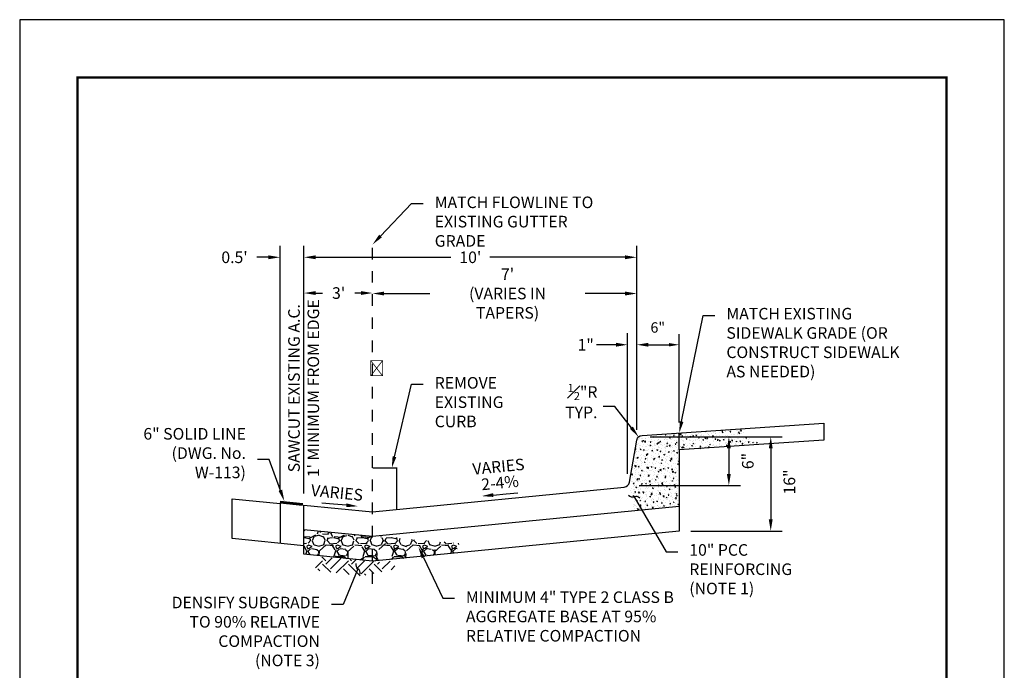
# Model space of a CAD drawing. Units: feet. Extents: x 0 to 8.5, y 0 to 11.
# Drawn here: x 0 to 8.5, y 5.4 to 11 of the extents above; entities that cross this region are included whole.
import ezdxf
from ezdxf import colors
from ezdxf.entities.mleader import LeaderData, LeaderLine
from ezdxf.math import Vec2, Vec3

# ---------------------------------------------------------------- set-up
doc = ezdxf.new("R2010")
doc.units = ezdxf.units.FT
doc.header["$MEASUREMENT"] = 0
doc.header["$PDMODE"] = 3
doc.header["$PDSIZE"] = 6.4
doc.linetypes.add('DASHED3', pattern=[0.183, 0.12, -0.063])
doc.linetypes.add('SWALE', pattern=[1.5, 0.5, -0.25, 0, -0.25, 0, -0.25, 0, -0.25])
doc.layers.get('0').update_dxf_attribs({"linetype": 'CONTINUOUS'})
doc.layers.get('Defpoints').update_dxf_attribs({"linetype": 'CONTINUOUS'})
doc.layers.add('$NOPLOT', color=143, linetype='CONTINUOUS', plot=False)
for name, color, linetype in [('100-NOT', 2, 'CONTINUOUS'), ('106-HT', 254, 'CONTINUOUS'), ('106-HTC', 7, 'CONTINUOUS'), ('HT', 251, 'CONTINUOUS'), ('LINEWORK-EXISTING', 253, 'CONTINUOUS'), ('LINEWORK-PROPOSED-FINE', 2, 'CONTINUOUS'), ('TB_TEXT', 1, 'CONTINUOUS')]:
    doc.layers.add(name, color=color, linetype=linetype)
doc.styles.add('L100', font='romans.shx')
doc.styles.get("Standard").update_dxf_attribs({"font": 'romans.shx'})
doc.styles.add('SX75', font='simplex1.shx', dxfattribs={"width": 0.75})
doc.dimstyles.get("Standard").update_dxf_attribs({"dimtxt": 0.18, "dimasz": 0.12, "dimexe": 0.12, "dimexo": 0.0625, "dimgap": 0.09, "dimtad": 0, "dimtih": 1, "dimtoh": 1, "dimzin": 0, "dimdsep": 46, "dimtxsty": 'Standard', "dimcen": 0, "dimclrd": 256, "dimclre": 256, "dimadec": 4, "dimazin": 0, "dimtfac": 1, "dimtofl": 0, "dimtmove": 0, "dimatfit": 0, "dimfxl": 1, "dimtfill": 1, "dimtolj": 1, "dimtzin": 0, "dimarcsym": 0})

# ---------------------------------------------------------------- blocks, each defined once
blk = doc.blocks.new('*D0')
at = {"layer": '100-NOT', "lineweight": -2}
for p, q in [((2.4539, 6.9081), (2.4539, 9.0482)), ((5.3269, 7.469), (5.3269, 9.0482)), ((2.5539, 8.9482), (3.7226, 8.9482)), ((5.2269, 8.9482), (4.0583, 8.9482))]:
    blk.add_line(p, q, dxfattribs=at)
at = {"layer": '100-NOT'}
for points in [[(2.5539, 8.9649), (2.5539, 8.9315), (2.4539, 8.9482)], [(5.2269, 8.9649), (5.2269, 8.9315), (5.3269, 8.9482)]]:
    blk.add_solid(points, dxfattribs=at)
at = {"layer": 'Defpoints', "color": 0}
for p in [(5.3269, 8.9482), (5.3269, 7.369), (2.4539, 6.8081)]:
    blk.add_point(p, dxfattribs=at)
at = {"layer": '100-NOT', "color": 0, "insert": (3.8904, 8.9482), "char_height": 0.1, "attachment_point": 5, "style": 'SX75', "bg_fill": 3, "box_fill_scale": 1.25, "bg_fill_color": 256, "bg_fill_true_color": 13158600, "bg_fill_transparency": 0}
blk.add_mtext("\\A1;10'", dxfattribs=at)
blk = doc.blocks.new('*D1')
at = {"layer": '100-NOT', "lineweight": -2}
for p, q in [((2.2474, 6.9225), (2.2474, 9.0482)), ((2.4539, 7.4638), (2.4539, 9.0482)), ((2.1474, 8.9482), (2.0474, 8.9482)), ((2.5539, 8.9482), (2.6539, 8.9482))]:
    blk.add_line(p, q, dxfattribs=at)
at = {"layer": '100-NOT'}
for points in [[(2.1474, 8.9649), (2.1474, 8.9315), (2.2474, 8.9482)], [(2.5539, 8.9649), (2.5539, 8.9315), (2.4539, 8.9482)]]:
    blk.add_solid(points, dxfattribs=at)
at = {"layer": 'Defpoints', "color": 0}
for p in [(2.4539, 8.9482), (2.4539, 7.3638), (2.2474, 6.8225)]:
    blk.add_point(p, dxfattribs=at)
at = {"layer": '100-NOT', "color": 0, "insert": (1.8545, 8.9482), "char_height": 0.1, "attachment_point": 5, "style": 'SX75', "bg_fill": 3, "box_fill_scale": 1.25, "bg_fill_color": 256, "bg_fill_true_color": 13158600, "bg_fill_transparency": 0}
blk.add_mtext("\\A1;0.5'", dxfattribs=at)
blk = doc.blocks.new('*D2')
at = {"layer": '100-NOT', "lineweight": -2}
for p, q in [((2.4539, 7.6394), (2.4539, 8.7394)), ((2.5539, 8.6394), (2.6142, 8.6394)), ((2.946, 8.6394), (2.8927, 8.6394))]:
    blk.add_line(p, q, dxfattribs=at)
at = {"layer": '100-NOT'}
for points in [[(2.5539, 8.656), (2.5539, 8.6227), (2.4539, 8.6394)], [(2.946, 8.656), (2.946, 8.6227), (3.046, 8.6394)]]:
    blk.add_solid(points, dxfattribs=at)
at = {"layer": 'Defpoints', "color": 0}
for p in [(3.046, 8.6394), (2.4539, 6.8081), (3.046, 6.7498)]:
    blk.add_point(p, dxfattribs=at)
at = {"layer": '100-NOT', "color": 0, "insert": (2.7535, 8.6394), "char_height": 0.1, "attachment_point": 5, "style": 'SX75', "bg_fill": 3, "box_fill_scale": 1.25, "bg_fill_color": 256, "bg_fill_true_color": 13158600, "bg_fill_transparency": 0}
blk.add_mtext("\\A1;3'", dxfattribs=at)
blk = doc.blocks.new('*D3')
at = {"layer": '100-NOT', "lineweight": -2}
for p, q in [((5.3269, 7.469), (5.3269, 8.7352)), ((3.146, 8.6352), (3.54, 8.6352)), ((5.2269, 8.6352), (4.8829, 8.6352))]:
    blk.add_line(p, q, dxfattribs=at)
at = {"layer": '100-NOT'}
for points in [[(3.146, 8.6519), (3.146, 8.6185), (3.046, 8.6352)], [(5.2269, 8.6519), (5.2269, 8.6185), (5.3269, 8.6352)]]:
    blk.add_solid(points, dxfattribs=at)
at = {"layer": 'Defpoints', "color": 0}
for p in [(3.046, 8.6352), (5.3269, 7.369), (3.046, 6.7498)]:
    blk.add_point(p, dxfattribs=at)
at = {"layer": '100-NOT', "color": 0, "insert": (4.2115, 8.6352), "char_height": 0.1, "attachment_point": 5, "style": 'SX75', "bg_fill": 3, "box_fill_scale": 1.25, "bg_fill_color": 256, "bg_fill_true_color": 13158600, "bg_fill_transparency": 0}
blk.add_mtext("\\A1;7' \\P(VARIES IN TAPERS)", dxfattribs=at)
blk = doc.blocks.new('*D4')
at = {"layer": '100-NOT', "lineweight": -2}
for p, q in [((5.2481, 7.0768), (5.2481, 8.2929)), ((5.3269, 7.469), (5.3269, 8.2929)), ((5.1481, 8.1929), (4.979, 8.1929)), ((5.4269, 8.1929), (5.5269, 8.1929))]:
    blk.add_line(p, q, dxfattribs=at)
at = {"layer": '100-NOT'}
for points in [[(5.1481, 8.2096), (5.1481, 8.1763), (5.2481, 8.1929)], [(5.4269, 8.2096), (5.4269, 8.1763), (5.3269, 8.1929)]]:
    blk.add_solid(points, dxfattribs=at)
at = {"layer": 'Defpoints', "color": 0}
for p in [(5.3269, 8.1929), (5.3269, 7.369), (5.2481, 6.9768)]:
    blk.add_point(p, dxfattribs=at)
at = {"layer": '100-NOT', "color": 0, "insert": (4.8862, 8.1929), "char_height": 0.1, "attachment_point": 5, "style": 'SX75', "bg_fill": 3, "box_fill_scale": 1.25, "bg_fill_color": 256, "bg_fill_true_color": 13158600, "bg_fill_transparency": 0}
blk.add_mtext('\\A1;1"', dxfattribs=at)
blk = doc.blocks.new('*D5')
at = {"layer": '100-NOT', "lineweight": -2}
for p, q in [((5.3269, 7.459), (5.3269, 8.2829)), ((5.6941, 7.5218), (5.6941, 8.2829)), ((5.4169, 8.1929), (5.6041, 8.1929))]:
    blk.add_line(p, q, dxfattribs=at)
at = {"layer": '100-NOT'}
for points in [[(5.4169, 8.2079), (5.4169, 8.1779), (5.3269, 8.1929)], [(5.6041, 8.2079), (5.6041, 8.1779), (5.6941, 8.1929)]]:
    blk.add_solid(points, dxfattribs=at)
at = {"layer": 'Defpoints', "color": 0}
for p in [(5.6941, 8.1929), (5.6941, 7.4318), (5.3269, 7.369)]:
    blk.add_point(p, dxfattribs=at)
at = {"layer": '100-NOT', "color": 0, "insert": (5.5086, 8.3421), "char_height": 0.09, "attachment_point": 5, "style": 'SX75', "bg_fill": 3, "box_fill_scale": 1.25, "bg_fill_color": 256, "bg_fill_true_color": 13158600, "bg_fill_transparency": 0}
blk.add_mtext('\\A1;6"', dxfattribs=at)
blk = doc.blocks.new('*D6')
at = {"layer": '100-NOT', "lineweight": -2}
for p, q in [((5.4428, 7.3976), (6.222, 7.3976)), ((6.122, 7.2976), (6.122, 7.0768)), ((5.3481, 6.9768), (6.222, 6.9768))]:
    blk.add_line(p, q, dxfattribs=at)
at = {"layer": '100-NOT'}
for points in [[(6.1053, 7.2976), (6.1386, 7.2976), (6.122, 7.3976)], [(6.1053, 7.0768), (6.1386, 7.0768), (6.122, 6.9768)]]:
    blk.add_solid(points, dxfattribs=at)
at = {"layer": 'Defpoints', "color": 0}
for p in [(5.3428, 7.3976), (5.2481, 6.9768), (6.122, 6.9768)]:
    blk.add_point(p, dxfattribs=at)
at = {"layer": '100-NOT', "color": 0, "insert": (6.2856, 7.1886), "char_height": 0.1, "attachment_point": 5, "rotation": 90, "style": 'SX75', "bg_fill": 3, "box_fill_scale": 1.25, "bg_fill_color": 256, "bg_fill_true_color": 13158600, "bg_fill_transparency": 0}
blk.add_mtext('\\A1;6"', dxfattribs=at)
blk = doc.blocks.new('*D7')
at = {"layer": '100-NOT', "lineweight": -2}
for p, q in [((5.4428, 7.3976), (6.5836, 7.3976)), ((6.4836, 7.2976), (6.4836, 6.6842)), ((5.7941, 6.5842), (6.5836, 6.5842))]:
    blk.add_line(p, q, dxfattribs=at)
at = {"layer": '100-NOT'}
for points in [[(6.4669, 7.2976), (6.5002, 7.2976), (6.4836, 7.3976)], [(6.4669, 6.6842), (6.5002, 6.6842), (6.4836, 6.5842)]]:
    blk.add_solid(points, dxfattribs=at)
at = {"layer": 'Defpoints', "color": 0}
for p in [(5.3428, 7.3976), (5.6941, 6.5842), (6.4836, 6.5842)]:
    blk.add_point(p, dxfattribs=at)
at = {"layer": '100-NOT', "color": 0, "insert": (6.6449, 7.0077), "char_height": 0.1, "attachment_point": 5, "rotation": 90, "style": 'SX75', "bg_fill": 3, "box_fill_scale": 1.25, "bg_fill_color": 256, "bg_fill_true_color": 13158600, "bg_fill_transparency": 0}
blk.add_mtext('\\A1;16"', dxfattribs=at)
blk = doc.blocks.new('_Integral')
at = {"color": 0, "linetype": 'ByBlock', "lineweight": -2}
for centre, start, end in [((0.445, -0.091), 102, 168), ((-0.445, 0.091), 282, 348)]:
    blk.add_arc(centre, 0.454, start, end, dxfattribs=at)

msp = doc.modelspace()

# ---------------------------------------------------------------- hatches: boundary and pattern name
at = {"layer": '106-HT'}
h = msp.add_hatch(dxfattribs=at)
h.set_pattern_fill('EARTH', color=1, scale=0.63, angle=45, style=0)
h.set_pattern_definition([(45, (-0.16989, -0.46657), (1e-17, 0.2227386), [0.1575, -0.1575]), (45, (-0.21165, -0.42481), (1e-17, 0.2227386), [0.1575, -0.1575]), (45, (-0.25342, -0.38305), (1e-17, 0.2227386), [0.1575, -0.1575]), (135, (-0.25342, -0.3552), (-0.2227386, 4e-17), [0.1575, -0.1575]), (135, (-0.21165, -0.31344), (-0.2227386, 4e-17), [0.1575, -0.1575]), (135, (-0.16989, -0.27168), (-0.2227386, 4e-17), [0.1575, -0.1575])])
h.paths.add_polyline_path([(3.225, 6.3273), (3.1004, 6.316), (2.5755, 6.365), (2.5491, 6.2443), (2.9531, 6.1953), (3.2476, 6.2594)])
at = {"layer": '106-HTC'}
h = msp.add_hatch(dxfattribs=at)
h.set_pattern_fill('GRAVEL', color=1, scale=0.25, style=0)
h.set_pattern_definition([(228.0128, (0.01011, 0.25), (-1.99999956, -2.250000335), [0.033634, -3.329772]), (184.9697, (-0.012389, 0.225), (3.000000263, 0.249997827), [0.057717, -5.7139812]), (132.5104, (-0.069889, 0.22), (2.49999768, -2.75000217), [0.040697, -4.029008]), (267.2737, (-0.167389, 0.1575), (0.249999004, 5.000000074), [0.0525595, -5.2033895]), (292.8337, (-0.169889, 0.105), (-1.250002476, 2.999999103), [0.0515388, -5.1023433]), (357.2737, (-0.149889, 0.0575), (-5.000000074, 0.249999004), [0.0525595, -5.2033895]), (37.6942, (-0.097389, 0.055), (-3.250001836, -2.499997601), [0.0695072, -6.8812122]), (72.2553, (-0.042389, 0.0975), (1.750002691, 5.499999058), [0.065622, -6.4965803]), (121.4296, (-0.022389, 0.16), (-2.000002059, 3.24999876), [0.0527375, -5.2210183]), (175.2364, (-0.04989, 0.205), (2.750000237, -0.249997883), [0.060208, -2.950191]), (222.3974, (-0.109889, 0.21), (-3.000001838, -2.7499980205), [0.077862, -7.7083438]), (138.8141, (0.08011, 0.155), (-1.75000074, 1.49999933), [0.026575, -2.630961]), (171.4692, (0.060111, 0.1725), (3.249999571, -0.500001978), [0.050559, -5.005378]), (225, (0.01011, 0.18), (-3e-17, -0.25), [0.035355, -0.318198]), (203.1986, (-0.00739, 0.21), (1.24999993, 0.50000033), [0.0190395, -1.884904]), (291.8014, (-0.02489, 0.2025), (-0.24999998, 0.75000007), [0.026926, -1.3193655]), (30.9638, (-0.01489, 0.1775), (0.7499995, 0.50000062), [0.043732, -1.414006]), (161.5651, (0.02261, 0.2), (0.5000001, -0.2499996), [0.031623, -0.758947]), (16.3895, (-0.169889, 0.2025), (2.50000055, 0.749998177), [0.0443, -4.385711]), (70.3462, (-0.12739, 0.215), (-0.99999881, -2.750000534), [0.037165, -3.679352]), (293.1986, (0.02261, 0.25), (-0.50000033, 1.24999993), [0.038079, -1.8658645]), (343.6105, (0.037611, 0.215), (-2.50000055, 0.749998177), [0.0443, -4.385711]), (339.444, (-0.16989, 0.0475), (-1.25000046, 0.499999), [0.04272, -2.093281]), (294.7751, (-0.12989, 0.0325), (-1.249998047, 2.750000855), [0.0357945, -3.543661]), (66.8014, (0.02511, 0), (0.50000033, 1.24999993), [0.038079, -1.8658645]), (17.354, (0.040111, 0.035), (-3.250000505, -0.999998626), [0.041908, -4.148856]), (69.444, (-0.09739, 0), (-0.499999, -1.25000046), [0.02136, -2.114641]), (101.3099, (0.01011, 0), (-0.2499994, 1.0000002), [0.0127475, -1.262007]), (165.9638, (0.00761, 0.0125), (0.75000014, -0.2499995), [0.051539, -0.9792375]), (186.009, (-0.042389, 0.025), (2.499999938, 0.24999983), [0.0477625, -4.728481]), (303.6901, (-0.01489, 0.155), (-0.25000033, 0.4999999), [0.0360555, -0.865332]), (353.1572, (0.005111, 0.125), (4.249999841, -0.500002), [0.0629485, -6.2318907]), (60.9454, (0.06761, 0.1175), (-1.00000001, -1.7500001), [0.025739, -2.5481685]), (90, (0.0801, 0.14), (-0.25, 0.25), [0.015, -0.235]), (120.2564, (-0.04739, 0.0325), (0.99999872, -1.750000614), [0.034731, -3.43838]), (48.0128, (-0.06489, 0.0625), (1.99999956, 2.250000335), [0.067268, -3.296138]), (0, (-0.0199, 0.1125), (0.25, 0.25), [0.065, -0.185]), (325.3048, (0.045111, 0.1125), (-2.499998565, 1.750002152), [0.0395285, -3.9133185]), (254.0546, (0.07761, 0.09), (-0.24999997, -1.00000003), [0.0364005, -1.783627]), (207.646, (0.067611, 0.055), (-4.749998952, -2.500001928), [0.0592662, -5.8673685]), (175.4261, (0.015111, 0.0275), (-3.25000014, 0.2499987), [0.0626997, -6.2072685])])
h.paths.add_polyline_path([(3.2974, 6.3483), (3.7615, 6.394), (3.7952, 6.4782), (3.078, 6.5399), (3.046, 6.5367), (2.4559, 6.5948), (2.4539, 6.3842), (3.046, 6.3236)])
at = {"layer": 'HT', "lineweight": -3}
h = msp.add_hatch(dxfattribs=at)
h.set_pattern_fill('AR-CONC', color=1, scale=0.01)
h.set_pattern_definition([(50, (2.044084, 5.503666), (0.071726, -0.0062752), [0.0075, -0.0825]), (355, (2.044084, 5.503666), (-0.0138751, 0.0752192), [0.006, -0.066]), (100.4514, (2.05006, 5.50314), (0.0578509, 0.068944), [0.006374, -0.0701142]), (46.1842, (2.04408, 5.52367), (0.1067241, -0.0165519), [0.01125, -0.12375]), (96.6356, (2.05298, 5.52229), (0.0934663, 0.0974118), [0.009561, -0.1051713]), (351.1842, (2.04408, 5.52367), (0.0934662, 0.0974119), [0.009, -0.099]), (21, (2.054084, 5.518666), (0.0596907, -0.0402619), [0.0075, -0.0825]), (326, (2.054084, 5.518666), (0.0243315, 0.072515), [0.006, -0.066]), (71.4514, (2.05906, 5.51531), (0.0840223, 0.032253), [0.006374, -0.0701142]), (37.5, (2.044084, 5.503666), (0.00121599, 0.03328939), [0, -0.0652, 0, -0.067, 0, -0.06625]), (7.5, (2.044084, 5.503666), (0.02630695, 0.03944117), [0, -0.0382, 0, -0.0637, 0, -0.02525]), (327.5, (2.021784, 5.503666), (0.05338224, -0.00225549), [0, -0.025, 0, -0.078, 0, -0.1035]), (317.5, (2.011784, 5.503666), (0.0583186, 0.0100105), [0, -0.0325, 0, -0.0518, 0, -0.0735])])
h.paths.add_polyline_path([(5.6941, 7.2636), (5.6941, 7.2857), (6.3902, 7.3322), (6.2196, 7.4668), (5.3428, 7.3976), (5.3042, 7.2387), (5.2666, 7.0235), (5.2958, 6.7581), (5.6941, 6.7973), (5.6941, 7.1181)])

# ---------------------------------------------------------------- linework, layer by layer
at = {"layer": 'LINEWORK-PROPOSED-FINE', "linetype": 'SWALE', "lineweight": -3, "ltscale": 0.15}
msp.add_line((3.046, 6.1294), (3.046, 9.0592), dxfattribs=at)
at = {"layer": 'LINEWORK-PROPOSED-FINE', "color": 2}
for p, q in [((5.6941, 7.2857), (5.6941, 7.4318)), ((2.2474, 6.8284), (2.2474, 6.4776))]:
    msp.add_line(p, q, dxfattribs=at)
at = {"layer": 'LINEWORK-PROPOSED-FINE', "color": 4}
for p, q in [((2.4432, 6.8203), (2.2474, 6.8396)), ((2.4431, 6.8125), (2.2474, 6.8318)), ((2.4427, 6.8041), (2.2474, 6.8234))]:
    msp.add_line(p, q, dxfattribs=at)
at = {"layer": 'LINEWORK-PROPOSED-FINE', "color": 2, "lineweight": -3}
msp.add_lwpolyline([(5.2633, 7.0048), (5.3269, 7.369, -0.345672), (5.3729, 7.4103), (6.9408, 7.5149), (6.9408, 7.3689), (5.6941, 7.2857), (5.6941, 6.5842), (3.046, 6.3236), (2.4539, 6.3842), (2.4539, 6.8081), (3.046, 6.7498), (5.219, 6.9637, 0.336881)], format="xyb", close=True, dxfattribs=at)
at = {"layer": 'LINEWORK-PROPOSED-FINE', "color": 2}
msp.add_lwpolyline([(2.4539, 6.4573), (1.8343, 6.5183), (1.8343, 6.8631), (2.2474, 6.8225)], dxfattribs=at)
at = {"layer": 'LINEWORK-PROPOSED-FINE', "color": 2, "lineweight": -3}
msp.add_lwpolyline([(5.6941, 6.7973), (3.046, 6.5367), (2.4527, 6.5951)], dxfattribs=at)

# ---------------------------------------------------------------- leaders
at = {"layer": '100-NOT', "lineweight": -3}
ml = msp.add_multileader_mtext('Standard', dxfattribs=at)
ml.set_content('MATCH FLOWLINE TO EXISTING GUTTER GRADE', color=256, style='SX75')
ml.set_leader_properties(color=256)
ml.build(insert=Vec2(0, 0))
ml.multileader.update_dxf_attribs({"text_right_attachment_type": 3, "dogleg_length": 0.1, "arrow_head_size": 0.1})
ctx = ml.context
ctx.base_point, ctx.char_height, ctx.arrow_head_size, ctx.landing_gap_size, ctx.plane_origin = Vec3(3.4829, 9.4128), 0.1, 0.1, 0.1, Vec3(2.5893, 9.1808)
ctx.right_attachment = 3
notes = []
notes.append((ctx, [(0, (1, 1, 0), (3.3829, 9.4128), (1, 0), 0.1, [(0, [(3.046, 9.0592)], 0, [])])]))
ctx.mtext.insert, ctx.mtext.width, ctx.mtext.flow_direction = Vec3(3.5829, 9.4728), 1.462905, 5
ml = msp.add_multileader_mtext('Standard', dxfattribs=at)
ml.set_content('MATCH EXISTING SIDEWALK GRADE (OR CONSTRUCT SIDEWALK AS NEEDED)', color=256, style='SX75')
ml.set_leader_properties(color=256)
ml.build(insert=Vec2(0, 0))
ml.multileader.update_dxf_attribs({"text_right_attachment_type": 3, "dogleg_length": 0.1, "arrow_head_size": 0.1})
ctx = ml.context
ctx.base_point, ctx.char_height, ctx.arrow_head_size, ctx.landing_gap_size, ctx.plane_origin = Vec3(6.0008, 8.4446), 0.1, 0.1, 0.1, Vec3(5.0539, 7.9124)
ctx.right_attachment = 3
notes.append((ctx, [(0, (1, 1, 0), (5.9008, 8.4446), (1, 0), 0.1, [(0, [(5.6941, 7.4318)], 0, [])])]))
ctx.mtext.insert, ctx.mtext.width, ctx.mtext.flow_direction = Vec3(6.1008, 8.5112), 1.542247, 5
ml = msp.add_multileader_mtext('Standard', dxfattribs=at)
ml.set_content('REMOVE EXISTING CURB', color=256, style='SX75')
ml.set_leader_properties(color=256)
ml.build(insert=Vec2(0, 0))
ml.multileader.update_dxf_attribs({"text_right_attachment_type": 3, "dogleg_length": 0.1, "arrow_head_size": 0.1})
ctx = ml.context
ctx.base_point, ctx.char_height, ctx.arrow_head_size, ctx.landing_gap_size, ctx.plane_origin = Vec3(3.4829, 7.8538), 0.1, 0.1, 0.1, Vec3(2.5893, 7.6217)
ctx.right_attachment = 3
notes.append((ctx, [(0, (1, 1, 0), (3.3829, 7.8538), (1, 0), 0.1, [(0, [(3.2122, 7.1287)], 0, [])])]))
ctx.mtext.insert, ctx.mtext.width, ctx.mtext.flow_direction = Vec3(3.5829, 7.9138), 0.541582, 5
at = {"layer": '100-NOT'}
ml = msp.add_multileader_mtext('Standard', dxfattribs=at)
ml.set_content('VARIES\\P2-4%', color=256, style='SX75')
ml.set_leader_properties()
ml.build(insert=Vec2(0, 0))
ml.multileader.update_dxf_attribs({"text_right_attachment_type": 3, "dogleg_length": 0.1, "arrow_head_size": 0.1})
ctx = ml.context
ctx.base_point, ctx.char_height, ctx.arrow_head_size, ctx.landing_gap_size, ctx.plane_origin, ctx.plane_x_axis, ctx.plane_y_axis = Vec3(3.8495, 7.1029), 0.1, 0.1, 0.1, Vec3(5.8301, 7.0489), Vec3(0.995294, 0.096897), Vec3(-0.096897, 0.995294)
ctx.right_attachment, ctx.text_align_type = 3, 1
notes.append((ctx, [(0, (0, 0, 0), (0, 0), (1, 0), 1, [])]))
ctx.mtext.insert, ctx.mtext.text_direction, ctx.mtext.rotation, ctx.mtext.width, ctx.mtext.alignment, ctx.mtext.line_spacing_factor, ctx.mtext.flow_direction = Vec3(4.1281, 7.1903), Vec3(0.995294, 0.096897), 0.097049, 0.383625, 2, 0.84, 5
ml = msp.add_multileader_mtext('Standard', dxfattribs=at)
ml.set_content('VARIES', color=256, style='SX75')
ml.set_leader_properties()
ml.build(insert=Vec2(0, 0))
ml.multileader.update_dxf_attribs({"text_right_attachment_type": 3, "dogleg_length": 0.1, "arrow_head_size": 0.1})
ctx = ml.context
ctx.base_point, ctx.char_height, ctx.arrow_head_size, ctx.landing_gap_size, ctx.plane_origin, ctx.plane_x_axis, ctx.plane_y_axis = Vec3(2.4929, 6.9296), 0.1, 0.1, 0.1, Vec3(0.1047, 6.9153), Vec3(0.995294, -0.096897), Vec3(0.096897, 0.995294)
ctx.right_attachment, ctx.text_align_type = 3, 2
notes.append((ctx, [(0, (0, 0, 0), (0, 0), (1, 0), 1, [])]))
ctx.mtext.insert, ctx.mtext.text_direction, ctx.mtext.rotation, ctx.mtext.width, ctx.mtext.alignment, ctx.mtext.flow_direction = Vec3(2.9679, 6.9437), Vec3(0.995294, -0.096897), 6.186136, 0.196238, 3, 5
ml = msp.add_multileader_mtext('Standard', dxfattribs=at)
ml.set_content('', color=256, style='L100')
ml.set_leader_properties(color=256)
ml.build(insert=Vec2(0, 0))
ml.multileader.update_dxf_attribs({"text_right_attachment_type": 3, "dogleg_length": 0.1, "arrow_head_size": 0.1})
ctx = ml.context
ctx.base_point, ctx.char_height, ctx.arrow_head_size, ctx.landing_gap_size, ctx.plane_origin, ctx.plane_x_axis, ctx.plane_y_axis = Vec3(4.3, 6.9142), 0.1, 0.1, 0.1, Vec3(3.788, 6.8507), Vec3(0.995589, 0.09382), Vec3(-0.09382, 0.995589)
ctx.right_attachment = 3
notes.append((ctx, [(0, (1, 1, 0), (4.2005, 6.9048), (0.995589, 0.09382), 0.1, [(0, [(3.9888, 6.886)], 0, [])])]))
ctx.mtext.insert, ctx.mtext.text_direction, ctx.mtext.rotation, ctx.mtext.flow_direction = Vec3(4.3949, 6.9733), Vec3(0.995589, 0.09382), 0.093958, 5
ml = msp.add_multileader_mtext('Standard', dxfattribs=at)
ml.set_content('', color=256, style='L100')
ml.set_leader_properties(color=256)
ml.build(insert=Vec2(0, 0))
ml.multileader.update_dxf_attribs({"text_right_attachment_type": 3, "dogleg_length": 0.1, "arrow_head_size": 0.1})
ctx = ml.context
ctx.base_point, ctx.char_height, ctx.arrow_head_size, ctx.landing_gap_size, ctx.plane_origin, ctx.plane_x_axis, ctx.plane_y_axis = Vec3(2.4093, 6.845), 0.1, 0.1, 0.1, Vec3(3.1204, 6.7627), Vec3(0.995589, -0.09382), Vec3(0.09382, 0.995589)
ctx.right_attachment, ctx.text_align_type = 3, 2
notes.append((ctx, [(0, (1, 1, 0), (2.708, 6.8168), (-0.995589, 0.09382), 0.1, [(0, [(2.9196, 6.798)], 0, [])])]))
ctx.mtext.insert, ctx.mtext.text_direction, ctx.mtext.rotation, ctx.mtext.alignment, ctx.mtext.flow_direction = Vec3(2.5135, 6.8854), Vec3(0.995589, -0.09382), 6.189227, 3, 5
at = {"layer": '100-NOT', "lineweight": -3}
ml = msp.add_multileader_mtext('Standard', dxfattribs=at)
ml.set_content('MINIMUM 4" TYPE 2 CLASS B AGGREGATE BASE AT 95% RELATIVE COMPACTION', color=256, style='SX75')
ml.set_leader_properties(color=256)
ml.build(insert=Vec2(0, 0))
ml.multileader.update_dxf_attribs({"text_right_attachment_type": 3, "dogleg_length": 0.1, "arrow_head_size": 0.1})
ctx = ml.context
ctx.base_point, ctx.char_height, ctx.arrow_head_size, ctx.landing_gap_size, ctx.plane_origin = Vec3(3.7522, 6.003), 0.1, 0.1, 0.1, Vec3(2.9245, 5.8273)
ctx.right_attachment = 3
notes.append((ctx, [(0, (1, 1, 0), (3.6522, 6.003), (1, 0), 0.1, [(0, [(3.4422, 6.4464)], 0, [])])]))
ctx.mtext.insert, ctx.mtext.width, ctx.mtext.flow_direction = Vec3(3.8522, 6.063), 1.944862, 5
ml = msp.add_multileader_mtext('Standard', dxfattribs=at)
ml.set_content('DENSIFY SUBGRADE TO 90% RELATIVE COMPACTION (NOTE 3)', color=256, style='SX75')
ml.set_leader_properties(color=256)
ml.set_arrow_properties(name='INTEGRAL')
ml.build(insert=Vec2(0, 0))
ml.multileader.update_dxf_attribs({"dogleg_length": 0.1, "arrow_head_size": 0.1})
ctx = ml.context
ctx.base_point, ctx.char_height, ctx.arrow_head_size, ctx.landing_gap_size, ctx.plane_origin = Vec3(1.2022, 5.95), 0.1, 0.1, 0.1, Vec3(-0.567, 5.3965)
ctx.text_align_type = 2
notes.append((ctx, [(1, (1, 1, 0), (2.7915, 5.95), (-1, 0), 0.1, [(0, [(2.9201, 6.2583)], 0, [])])]))
ctx.mtext.insert, ctx.mtext.width, ctx.mtext.alignment, ctx.mtext.flow_direction = Vec3(2.5915, 6.0167), 1.292619, 3, 5
for ctx, leaders in notes:
    for number, flags, end, landing, length, lines in leaders:
        leader = LeaderData()
        leader.index, (leader.has_last_leader_line, leader.has_dogleg_vector, leader.attachment_direction) = number, flags
        leader.last_leader_point, leader.dogleg_vector, leader.dogleg_length = Vec3(end), Vec3(landing), length
        for number, points, colour, breaks in lines:
            line = LeaderLine()
            line.index, line.vertices, line.color, line.breaks = number, Vec3.list(points), colors.encode_raw_color(colour), breaks
            leader.lines.append(line)
        ctx.leaders.append(leader)

# ---------------------------------------------------------------- next in the draw order: dimensions: what is measured, and where the dimension line sits
at = {"layer": '100-NOT'}
dim = msp.add_linear_dim(base=(5.3269, 8.9482), p1=(2.4539, 6.8081), p2=(5.3269, 7.369), text="10'", dimstyle='Standard', override={"dimtxt": 0.1, "dimasz": 0.1, "dimexe": 0.1, "dimexo": 0.1, "dimgap": 0.1, "dimtxsty": 'SX75', "dimclrd": 256, "dimclre": 256}, dxfattribs=at)
dim.commit()
dim.dimension.update_dxf_attribs({"geometry": '*D0', "text_midpoint": (3.8904, 8.9482), "dimtype": 160})

# ---------------------------------------------------------------- next in the draw order: dimensions: what is measured, and where the dimension line sits
dim = msp.add_linear_dim(base=(2.4539, 8.9482), p1=(2.2474, 6.8225), p2=(2.4539, 7.3638), text="0.5'", dimstyle='Standard', override={"dimtxt": 0.1, "dimasz": 0.1, "dimexe": 0.1, "dimexo": 0.1, "dimgap": 0.1, "dimtxsty": 'SX75', "dimclrd": 256, "dimclre": 256, "dimtfill": 0}, dxfattribs=at)
dim.commit()
dim.dimension.update_dxf_attribs({"geometry": '*D1', "text_midpoint": (1.8545, 8.9482), "dimtype": 160})

# ---------------------------------------------------------------- next in the draw order: leaders
ml = msp.add_multileader_mtext('Standard', dxfattribs=at)
ml.set_content("SAWCUT EXISTING A.C.\\P1' MINIMUM FROM EDGE", color=256, style='SX75')
ml.set_leader_properties()
ml.build(insert=Vec2(0, 0))
ml.multileader.update_dxf_attribs({"text_right_attachment_type": 3, "dogleg_length": 0.1, "arrow_head_size": 0.1})
ctx = ml.context
ctx.base_point, ctx.char_height, ctx.arrow_head_size, ctx.landing_gap_size, ctx.plane_origin, ctx.plane_x_axis, ctx.plane_y_axis = Vec3(2.378, 7.0515), 0.1, 0.1, 0.1, Vec3(4.5835, 5.3693), Vec3(0, 1), Vec3(-1, 0)
ctx.right_attachment, ctx.text_align_type = 3, 1
notes = []
notes.append((ctx, [(0, (0, 0, 0), (0, 0), (1, 0), 1, [])]))
ctx.mtext.insert, ctx.mtext.text_direction, ctx.mtext.rotation, ctx.mtext.width, ctx.mtext.alignment, ctx.mtext.flow_direction = Vec3(2.318, 7.8176), Vec3(0, 1), 1.570796, 1.67719, 2, 5
at = {"layer": '100-NOT', "lineweight": -3}
ml = msp.add_multileader_mtext('Standard', dxfattribs=at)
ml.set_content('6" SOLID LINE (DWG. No. W-113)', color=256, style='SX75')
ml.set_leader_properties(color=256)
ml.build(insert=Vec2(0, 0))
ml.multileader.update_dxf_attribs({"text_right_attachment_type": 3, "dogleg_length": 0.1, "arrow_head_size": 0.1})
ctx = ml.context
ctx.base_point, ctx.char_height, ctx.arrow_head_size, ctx.landing_gap_size, ctx.plane_origin = Vec3(0.8241, 7.4071), 0.1, 0.1, 0.1, Vec3(-0.2396, 7.3224)
ctx.right_attachment, ctx.text_align_type = 3, 2
notes.append((ctx, [(1, (1, 1, 0), (2.1527, 7.2023), (-1, 0), 0.1, [(0, [(2.2847, 6.8417)], 0, [])])]))
ctx.mtext.insert, ctx.mtext.width, ctx.mtext.alignment, ctx.mtext.flow_direction = Vec3(1.9527, 7.4738), 1.086714, 3, 5
for ctx, leaders in notes:
    for number, flags, end, landing, length, lines in leaders:
        leader = LeaderData()
        leader.index, (leader.has_last_leader_line, leader.has_dogleg_vector, leader.attachment_direction) = number, flags
        leader.last_leader_point, leader.dogleg_vector, leader.dogleg_length = Vec3(end), Vec3(landing), length
        for number, points, colour, breaks in lines:
            line = LeaderLine()
            line.index, line.vertices, line.color, line.breaks = number, Vec3.list(points), colors.encode_raw_color(colour), breaks
            leader.lines.append(line)
        ctx.leaders.append(leader)

# ---------------------------------------------------------------- next in the draw order: dimensions: what is measured, and where the dimension line sits
at = {"layer": '100-NOT'}
dim = msp.add_linear_dim(base=(3.046, 8.6394), p1=(2.4539, 6.8081), p2=(3.046, 6.7498), text="3'", dimstyle='Standard', override={"dimtxt": 0.1, "dimasz": 0.1, "dimexe": 0.1, "dimexo": 0.1, "dimgap": 0.1, "dimtxsty": 'SX75', "dimse1": 0, "dimse2": 1, "dimclrd": 256, "dimclre": 256, "dimfxlon": 1}, dxfattribs=at)
dim.commit()
dim.dimension.update_dxf_attribs({"geometry": '*D2', "text_midpoint": (2.7535, 8.6394), "dimtype": 160})

# ---------------------------------------------------------------- next in the draw order: dimensions: what is measured, and where the dimension line sits
dim = msp.add_linear_dim(base=(3.046, 8.6352), p1=(5.3269, 7.369), p2=(3.046, 6.7498), angle=180, text="7' \\P(VARIES IN TAPERS)", dimstyle='Standard', override={"dimtxt": 0.1, "dimasz": 0.1, "dimexe": 0.1, "dimexo": 0.1, "dimgap": 0.1, "dimtxsty": 'SX75', "dimse1": 0, "dimse2": 1, "dimclrd": 256, "dimclre": 256}, dxfattribs=at)
dim.commit()
dim.dimension.update_dxf_attribs({"geometry": '*D3', "text_midpoint": (4.2115, 8.6352), "dimtype": 160})

# ---------------------------------------------------------------- next in the draw order: linework, layer by layer
at = {"layer": 'LINEWORK-EXISTING', "color": 5, "linetype": 'DASHED3', "lineweight": -3, "ltscale": 0.5, "const_width": 0.0125}
msp.add_lwpolyline([(3.2544, 6.7703), (3.2543, 7.1287), (3.046, 7.1287)], dxfattribs=at)

# ---------------------------------------------------------------- next in the draw order: dimensions: what is measured, and where the dimension line sits
at = {"layer": '100-NOT'}
dim = msp.add_linear_dim(base=(5.3269, 8.1929), p1=(5.2481, 6.9768), p2=(5.3269, 7.369), text='1"', dimstyle='Standard', override={"dimtxt": 0.1, "dimasz": 0.1, "dimexe": 0.1, "dimexo": 0.1, "dimgap": 0.05, "dimtxsty": 'SX75', "dimclrd": 256, "dimclre": 256}, dxfattribs=at)
dim.commit()
dim.dimension.update_dxf_attribs({"geometry": '*D4', "text_midpoint": (4.8862, 8.1929), "dimtype": 160})

# ---------------------------------------------------------------- next in the draw order: dimensions: what is measured, and where the dimension line sits
dim = msp.add_linear_dim(base=(5.6941, 8.1929), p1=(5.3269, 7.369), p2=(5.6941, 7.4318), text='6"', dimstyle='Standard', override={"dimscale": 0.9, "dimtxt": 0.1, "dimasz": 0.1, "dimexe": 0.1, "dimexo": 0.1, "dimgap": 0.1, "dimzin": 0, "dimtxsty": 'SX75', "dimclrd": 256, "dimclre": 256, "dimtofl": 0, "dimtmove": 2, "dimfxlon": 1}, dxfattribs=at)
dim.commit()
dim.dimension.update_dxf_attribs({"geometry": '*D5', "text_midpoint": (5.5086, 8.3421), "dimtype": 160})

# ---------------------------------------------------------------- next in the draw order: leaders
ml = msp.add_multileader_mtext('Standard', dxfattribs=at)
ml.set_content('\ue101', color=256, style='SX75')
ml.set_leader_properties()
ml.build(insert=Vec2(0, 0))
ml.multileader.update_dxf_attribs({"text_right_attachment_type": 3, "dogleg_length": 0.1, "arrow_head_size": 0.1})
ctx = ml.context
ctx.base_point, ctx.char_height, ctx.arrow_head_size, ctx.landing_gap_size, ctx.plane_origin = Vec3(2.9134, 7.9789), 0.1, 0.1, 0.1, Vec3(2.0197, 7.7563)
ctx.right_attachment = 3
notes = []
notes.append((ctx, [(0, (0, 0, 0), (0, 0), (1, 0), 1, [])]))
ctx.mtext.insert, ctx.mtext.width, ctx.mtext.flow_direction = Vec3(3.0134, 8.0384), 0.105762, 5
ctx.mtext.has_bg_fill, ctx.mtext.bg_color, ctx.mtext.bg_scale_factor, ctx.mtext.bg_transparency, ctx.mtext.use_window_bg_color = 1, -1073741824, 1, 0, 1
for ctx, leaders in notes:
    for number, flags, end, landing, length, lines in leaders:
        leader = LeaderData()
        leader.index, (leader.has_last_leader_line, leader.has_dogleg_vector, leader.attachment_direction) = number, flags
        leader.last_leader_point, leader.dogleg_vector, leader.dogleg_length = Vec3(end), Vec3(landing), length
        for number, points, colour, breaks in lines:
            line = LeaderLine()
            line.index, line.vertices, line.color, line.breaks = number, Vec3.list(points), colors.encode_raw_color(colour), breaks
            leader.lines.append(line)
        ctx.leaders.append(leader)

# ---------------------------------------------------------------- next in the draw order: leaders
at = {"layer": '100-NOT', "lineweight": -3}
ml = msp.add_multileader_mtext('Standard', dxfattribs=at)
ml.set_content('\\A1;{\\H0.7x;\\S1#2;}"R TYP.', color=256, style='SX75')
ml.set_leader_properties(color=256)
ml.build(insert=Vec2(0, 0))
ml.multileader.update_dxf_attribs({"text_right_attachment_type": 3, "dogleg_length": 0.1, "arrow_head_size": 0.1})
ctx = ml.context
ctx.base_point, ctx.char_height, ctx.arrow_head_size, ctx.landing_gap_size, ctx.plane_origin = Vec3(4.7199, 7.7947), 0.1, 0.1, 0.05, Vec3(3.6251, 7.5213)
ctx.right_attachment, ctx.text_align_type = 3, 2
notes = []
notes.append((ctx, [(1, (1, 1, 0), (5.1377, 7.6587), (-1, 0), 0.1, [(0, [(5.3428, 7.3976)], 0, [])])]))
ctx.mtext.insert, ctx.mtext.width, ctx.mtext.alignment, ctx.mtext.line_spacing_factor, ctx.mtext.flow_direction = Vec3(4.9877, 7.8547), 0.315268, 3, 0.84, 5
for ctx, leaders in notes:
    for number, flags, end, landing, length, lines in leaders:
        leader = LeaderData()
        leader.index, (leader.has_last_leader_line, leader.has_dogleg_vector, leader.attachment_direction) = number, flags
        leader.last_leader_point, leader.dogleg_vector, leader.dogleg_length = Vec3(end), Vec3(landing), length
        for number, points, colour, breaks in lines:
            line = LeaderLine()
            line.index, line.vertices, line.color, line.breaks = number, Vec3.list(points), colors.encode_raw_color(colour), breaks
            leader.lines.append(line)
        ctx.leaders.append(leader)

# ---------------------------------------------------------------- next in the draw order: dimensions: what is measured, and where the dimension line sits
at = {"layer": '100-NOT'}
dim = msp.add_linear_dim(base=(6.122, 6.9768), p1=(5.3428, 7.3976), p2=(5.2481, 6.9768), angle=270, text='6"', dimstyle='Standard', override={"dimtxt": 0.1, "dimasz": 0.1, "dimexe": 0.1, "dimexo": 0.1, "dimgap": 0.1, "dimtxsty": 'SX75', "dimclrd": 256, "dimclre": 256, "dimtmove": 2}, dxfattribs=at)
dim.commit()
dim.dimension.update_dxf_attribs({"geometry": '*D6', "text_midpoint": (6.2856, 7.1886), "dimtype": 160, "text_rotation": 90})

# ---------------------------------------------------------------- next in the draw order: dimensions: what is measured, and where the dimension line sits
dim = msp.add_linear_dim(base=(6.4836, 6.5842), p1=(5.3428, 7.3976), p2=(5.6941, 6.5842), angle=270, text='16"', dimstyle='Standard', override={"dimtxt": 0.1, "dimasz": 0.1, "dimexe": 0.1, "dimexo": 0.1, "dimgap": 0.1, "dimtxsty": 'SX75', "dimclrd": 256, "dimclre": 256, "dimtmove": 2}, dxfattribs=at)
dim.commit()
dim.dimension.update_dxf_attribs({"geometry": '*D7', "text_midpoint": (6.6449, 7.0077), "dimtype": 160, "text_rotation": 90})

# ---------------------------------------------------------------- next in the draw order: linework, layer by layer
at = {"layer": '$NOPLOT', "lineweight": -3}
msp.add_lwpolyline([(0, 0), (8.5, 0), (8.5, 11), (0, 11), (0, 0)], dxfattribs=at)
at = {"layer": 'TB_TEXT', "color": 4, "lineweight": -3, "const_width": 0.02}
msp.add_lwpolyline([(8, 10.5), (0.5, 10.5), (0.5, 0.5), (8, 0.5)], close=True, dxfattribs=at)

# ---------------------------------------------------------------- next in the draw order: leaders
at = {"layer": '100-NOT', "lineweight": -3}
ml = msp.add_multileader_mtext('Standard', dxfattribs=at)
ml.set_content('10" PCC REINFORCING (NOTE 1)', color=256, style='SX75')
ml.set_leader_properties(color=256)
ml.set_arrow_properties(name='INTEGRAL')
ml.build(insert=Vec2(0, 0))
ml.multileader.update_dxf_attribs({"text_right_attachment_type": 3, "dogleg_length": 0.1, "arrow_head_size": 0.1})
ctx = ml.context
ctx.base_point, ctx.char_height, ctx.arrow_head_size, ctx.landing_gap_size, ctx.plane_origin = Vec3(5.6806, 6.4043), 0.1, 0.1, 0.1, Vec3(4.787, 6.2614)
ctx.right_attachment = 3
notes = []
notes.append((ctx, [(0, (1, 1, 0), (5.5806, 6.4043), (1, 0), 0.1, [(0, [(5.3046, 6.8805)], 0, [])])]))
ctx.mtext.insert, ctx.mtext.width, ctx.mtext.flow_direction = Vec3(5.7806, 6.471), 1.288188, 5
for ctx, leaders in notes:
    for number, flags, end, landing, length, lines in leaders:
        leader = LeaderData()
        leader.index, (leader.has_last_leader_line, leader.has_dogleg_vector, leader.attachment_direction) = number, flags
        leader.last_leader_point, leader.dogleg_vector, leader.dogleg_length = Vec3(end), Vec3(landing), length
        for number, points, colour, breaks in lines:
            line = LeaderLine()
            line.index, line.vertices, line.color, line.breaks = number, Vec3.list(points), colors.encode_raw_color(colour), breaks
            leader.lines.append(line)
        ctx.leaders.append(leader)

doc.saveas('drawing.dxf')
